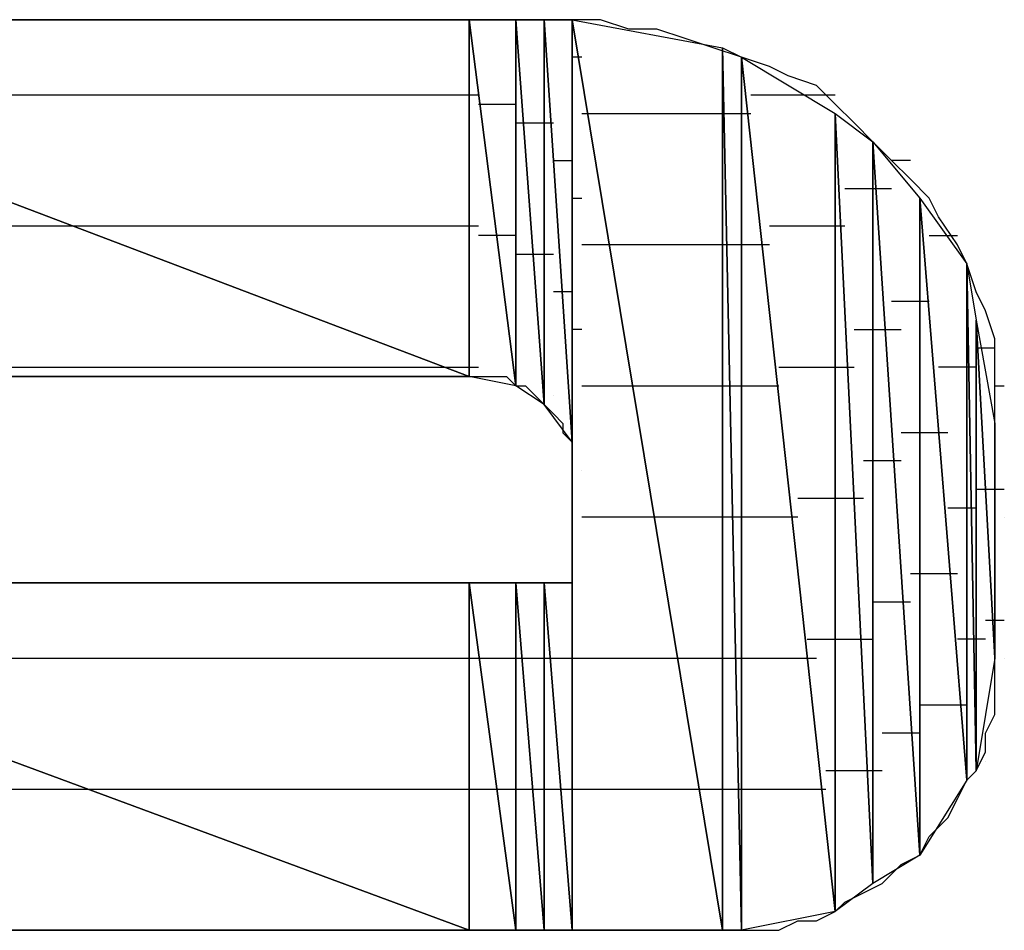
# Model space of a CAD drawing. Units: inches. Extents: x -3.97 to 3.98, y -3.08 to 3.09.
# Drawn here: x -2.93 to -2.85, y -2.37 to -2.3 of the extents above; entities that cross this region are included whole.
import ezdxf

# ---------------------------------------------------------------- set-up
doc = ezdxf.new("R2010")
doc.units = ezdxf.units.IN
doc.header["$MEASUREMENT"] = 0
doc.layers.add('Layer 1', color=7, linetype='Continuous')

msp = doc.modelspace()

# ---------------------------------------------------------------- linework, layer by layer
at = {"layer": 'Layer 1', "lineweight": 25}
for points in [[(-2.96389, -2.30139), (-2.96389, -2.30139), (-2.894445, -2.327776), (-2.894445, -2.327776)], [(-2.894445, -2.327776), (-2.894445, -2.327776), (-2.96389, -2.30139), (-2.96389, -2.30139)], [(-2.96389, -2.30139), (-2.96389, -2.30139), (-2.894445, -2.30139), (-2.894445, -2.30139)], [(-2.92361, -2.30139), (-2.92361, -2.30139), (-2.929165, -2.30139), (-2.929165, -2.30139)], [(-2.918748, -2.30139), (-2.918748, -2.30139), (-2.92361, -2.30139), (-2.92361, -2.30139)], [(-2.913193, -2.30139), (-2.913193, -2.30139), (-2.918748, -2.30139), (-2.918748, -2.30139)], [(-2.908335, -2.30139), (-2.908335, -2.30139), (-2.913193, -2.30139), (-2.913193, -2.30139)], [(-2.904165, -2.30139), (-2.904165, -2.30139), (-2.908335, -2.30139), (-2.908335, -2.30139)], [(-2.9, -2.30139), (-2.9, -2.30139), (-2.904165, -2.30139), (-2.904165, -2.30139)], [(-2.895835, -2.30139), (-2.895835, -2.30139), (-2.9, -2.30139), (-2.9, -2.30139)], [(-2.893055, -2.30139), (-2.893055, -2.30139), (-2.895835, -2.30139), (-2.895835, -2.30139)], [(-2.894445, -2.30139), (-2.894445, -2.30139), (-2.894445, -2.327776), (-2.894445, -2.327776)], [(-2.894445, -2.327776), (-2.894445, -2.327776), (-2.894445, -2.30139), (-2.894445, -2.30139)], [(-2.894445, -2.30139), (-2.894445, -2.30139), (-2.890972, -2.328472), (-2.890972, -2.328472)], [(-2.890972, -2.328472), (-2.890972, -2.328472), (-2.894445, -2.30139), (-2.894445, -2.30139)], [(-2.894445, -2.30139), (-2.894445, -2.30139), (-2.890972, -2.30139), (-2.890972, -2.30139)], [(-2.890276, -2.30139), (-2.890276, -2.30139), (-2.893055, -2.30139), (-2.893055, -2.30139)], [(-2.890972, -2.30139), (-2.890972, -2.30139), (-2.890972, -2.328472), (-2.890972, -2.328472)], [(-2.890972, -2.328472), (-2.890972, -2.328472), (-2.890972, -2.30139), (-2.890972, -2.30139)], [(-2.890972, -2.30139), (-2.890972, -2.30139), (-2.88889, -2.329862), (-2.88889, -2.329862)], [(-2.88889, -2.329862), (-2.88889, -2.329862), (-2.890972, -2.30139), (-2.890972, -2.30139)], [(-2.890972, -2.30139), (-2.890972, -2.30139), (-2.88889, -2.30139), (-2.88889, -2.30139)], [(-2.888193, -2.30139), (-2.888193, -2.30139), (-2.890276, -2.30139), (-2.890276, -2.30139)], [(-2.88889, -2.30139), (-2.88889, -2.30139), (-2.88889, -2.329862), (-2.88889, -2.329862)], [(-2.88889, -2.329862), (-2.88889, -2.329862), (-2.88889, -2.30139), (-2.88889, -2.30139)], [(-2.88889, -2.30139), (-2.88889, -2.30139), (-2.886807, -2.332638), (-2.886807, -2.332638)], [(-2.886807, -2.332638), (-2.886807, -2.332638), (-2.88889, -2.30139), (-2.88889, -2.30139)], [(-2.88889, -2.30139), (-2.88889, -2.30139), (-2.886807, -2.30139), (-2.886807, -2.30139)], [(-2.8875, -2.30139), (-2.8875, -2.30139), (-2.888193, -2.30139), (-2.888193, -2.30139)], [(-2.886807, -2.30139), (-2.886807, -2.30139), (-2.888193, -2.30139), (-2.888193, -2.30139)], [(-2.886807, -2.30139), (-2.886807, -2.30139), (-2.8875, -2.30139), (-2.8875, -2.30139)], [(-2.886807, -2.30139), (-2.886807, -2.30139), (-2.886807, -2.332638), (-2.886807, -2.332638)], [(-2.886807, -2.332638), (-2.886807, -2.332638), (-2.886807, -2.30139), (-2.886807, -2.30139)], [(-2.886807, -2.30139), (-2.886807, -2.30139), (-2.886807, -2.33472), (-2.886807, -2.33472)], [(-2.886807, -2.33472), (-2.886807, -2.33472), (-2.886807, -2.30139), (-2.886807, -2.30139)], [(-2.886807, -2.30139), (-2.886807, -2.30139), (-2.886807, -2.30139), (-2.886807, -2.30139)], [(-2.886807, -2.30139), (-2.886807, -2.30139), (-2.886807, -2.33472), (-2.886807, -2.33472)], [(-2.886807, -2.33472), (-2.886807, -2.33472), (-2.886807, -2.30139), (-2.886807, -2.30139)], [(-2.886807, -2.30139), (-2.886807, -2.30139), (-2.886807, -2.335417), (-2.886807, -2.335417)], [(-2.886807, -2.335417), (-2.886807, -2.335417), (-2.886807, -2.30139), (-2.886807, -2.30139)], [(-2.886807, -2.30139), (-2.886807, -2.30139), (-2.886807, -2.30139), (-2.886807, -2.30139)], [(-2.886807, -2.30139), (-2.886807, -2.30139), (-2.886807, -2.335417), (-2.886807, -2.335417)], [(-2.886807, -2.368748), (-2.886807, -2.368748), (-2.886807, -2.30139), (-2.886807, -2.30139)], [(-2.886807, -2.30139), (-2.886807, -2.30139), (-2.875693, -2.368748), (-2.875693, -2.368748)], [(-2.875693, -2.368748), (-2.875693, -2.368748), (-2.886807, -2.30139), (-2.886807, -2.30139)], [(-2.886807, -2.30139), (-2.886807, -2.30139), (-2.875693, -2.303472), (-2.875693, -2.303472)], [(-2.88472, -2.30139), (-2.88472, -2.30139), (-2.886807, -2.30139), (-2.886807, -2.30139)], [(-2.886807, -2.30139), (-2.886807, -2.30139), (-2.886807, -2.30139), (-2.886807, -2.30139)], [(-2.882638, -2.302083), (-2.882638, -2.302083), (-2.88472, -2.30139), (-2.88472, -2.30139)], [(-2.880555, -2.302083), (-2.880555, -2.302083), (-2.882638, -2.302083), (-2.882638, -2.302083)], [(-2.878472, -2.302776), (-2.878472, -2.302776), (-2.880555, -2.302083), (-2.880555, -2.302083)], [(-2.87639, -2.303472), (-2.87639, -2.303472), (-2.878472, -2.302776), (-2.878472, -2.302776)], [(-2.874307, -2.304165), (-2.874307, -2.304165), (-2.87639, -2.303472), (-2.87639, -2.303472)], [(-2.875693, -2.303472), (-2.875693, -2.303472), (-2.875693, -2.368748), (-2.875693, -2.368748)], [(-2.875693, -2.368748), (-2.875693, -2.368748), (-2.875693, -2.303472), (-2.875693, -2.303472)], [(-2.875693, -2.303472), (-2.875693, -2.303472), (-2.874307, -2.368748), (-2.874307, -2.368748)], [(-2.874307, -2.368748), (-2.874307, -2.368748), (-2.875693, -2.303472), (-2.875693, -2.303472)], [(-2.875693, -2.303472), (-2.875693, -2.303472), (-2.874307, -2.304165), (-2.874307, -2.304165)], [(-2.88611, -2.304165), (-2.88611, -2.304165), (-2.886807, -2.304165), (-2.886807, -2.304165)], [(-2.88611, -2.304165), (-2.88611, -2.304165), (-2.88611, -2.304165), (-2.88611, -2.304165)], [(-2.88611, -2.304165), (-2.88611, -2.304165), (-2.88611, -2.304165), (-2.88611, -2.304165)], [(-2.88611, -2.304165), (-2.88611, -2.304165), (-2.88611, -2.304165), (-2.88611, -2.304165)], [(-2.874307, -2.304165), (-2.874307, -2.304165), (-2.874307, -2.368748), (-2.874307, -2.368748)], [(-2.874307, -2.368748), (-2.874307, -2.368748), (-2.874307, -2.304165), (-2.874307, -2.304165)], [(-2.874307, -2.304165), (-2.874307, -2.304165), (-2.867362, -2.367362), (-2.867362, -2.367362)], [(-2.867362, -2.367362), (-2.867362, -2.367362), (-2.874307, -2.304165), (-2.874307, -2.304165)], [(-2.874307, -2.304165), (-2.874307, -2.304165), (-2.867362, -2.308331), (-2.867362, -2.308331)], [(-2.87222, -2.304862), (-2.87222, -2.304862), (-2.874307, -2.304165), (-2.874307, -2.304165)], [(-2.870835, -2.305555), (-2.870835, -2.305555), (-2.87222, -2.304862), (-2.87222, -2.304862)], [(-2.868748, -2.306248), (-2.868748, -2.306248), (-2.870835, -2.305555), (-2.870835, -2.305555)], [(-2.867362, -2.307638), (-2.867362, -2.307638), (-2.868748, -2.306248), (-2.868748, -2.306248)], [(-2.947917, -2.306945), (-2.947917, -2.306945), (-2.893748, -2.306945), (-2.893748, -2.306945)], [(-2.87361, -2.306945), (-2.87361, -2.306945), (-2.867362, -2.306945), (-2.867362, -2.306945)], [(-2.893748, -2.307638), (-2.893748, -2.307638), (-2.893055, -2.307638), (-2.893055, -2.307638)], [(-2.893055, -2.307638), (-2.893055, -2.307638), (-2.890972, -2.307638), (-2.890972, -2.307638)], [(-2.865972, -2.309028), (-2.865972, -2.309028), (-2.867362, -2.307638), (-2.867362, -2.307638)], [(-2.88611, -2.308331), (-2.88611, -2.308331), (-2.88472, -2.308331), (-2.88472, -2.308331)], [(-2.88472, -2.308331), (-2.88472, -2.308331), (-2.875, -2.308331), (-2.875, -2.308331)], [(-2.875, -2.308331), (-2.875, -2.308331), (-2.874307, -2.308331), (-2.874307, -2.308331)], [(-2.874307, -2.308331), (-2.874307, -2.308331), (-2.874307, -2.308331), (-2.874307, -2.308331)], [(-2.874307, -2.308331), (-2.874307, -2.308331), (-2.87361, -2.308331), (-2.87361, -2.308331)], [(-2.867362, -2.308331), (-2.867362, -2.308331), (-2.867362, -2.367362), (-2.867362, -2.367362)], [(-2.867362, -2.367362), (-2.867362, -2.367362), (-2.867362, -2.308331), (-2.867362, -2.308331)], [(-2.867362, -2.308331), (-2.867362, -2.308331), (-2.864583, -2.365276), (-2.864583, -2.365276)], [(-2.864583, -2.365276), (-2.864583, -2.365276), (-2.867362, -2.308331), (-2.867362, -2.308331)], [(-2.867362, -2.308331), (-2.867362, -2.308331), (-2.864583, -2.310417), (-2.864583, -2.310417)], [(-2.890972, -2.309028), (-2.890972, -2.309028), (-2.889583, -2.309028), (-2.889583, -2.309028)], [(-2.889583, -2.309028), (-2.889583, -2.309028), (-2.888193, -2.309028), (-2.888193, -2.309028)], [(-2.864583, -2.310417), (-2.864583, -2.310417), (-2.865972, -2.309028), (-2.865972, -2.309028)], [(-2.864583, -2.310417), (-2.864583, -2.310417), (-2.864583, -2.365276), (-2.864583, -2.365276)], [(-2.864583, -2.365276), (-2.864583, -2.365276), (-2.864583, -2.310417), (-2.864583, -2.310417)], [(-2.864583, -2.310417), (-2.864583, -2.310417), (-2.86111, -2.363193), (-2.86111, -2.363193)], [(-2.86111, -2.363193), (-2.86111, -2.363193), (-2.864583, -2.310417), (-2.864583, -2.310417)], [(-2.864583, -2.310417), (-2.864583, -2.310417), (-2.86111, -2.314583), (-2.86111, -2.314583)], [(-2.863193, -2.311803), (-2.863193, -2.311803), (-2.864583, -2.310417), (-2.864583, -2.310417)], [(-2.888193, -2.311803), (-2.888193, -2.311803), (-2.8875, -2.311803), (-2.8875, -2.311803)], [(-2.8875, -2.311803), (-2.8875, -2.311803), (-2.886807, -2.311803), (-2.886807, -2.311803)], [(-2.861807, -2.311803), (-2.861807, -2.311803), (-2.863193, -2.311803), (-2.863193, -2.311803)], [(-2.861807, -2.313193), (-2.861807, -2.313193), (-2.863193, -2.311803), (-2.863193, -2.311803)], [(-2.860417, -2.314583), (-2.860417, -2.314583), (-2.861807, -2.313193), (-2.861807, -2.313193)], [(-2.86389, -2.31389), (-2.86389, -2.31389), (-2.866665, -2.31389), (-2.866665, -2.31389)], [(-2.863193, -2.31389), (-2.863193, -2.31389), (-2.86389, -2.31389), (-2.86389, -2.31389)], [(-2.886807, -2.314583), (-2.886807, -2.314583), (-2.88611, -2.314583), (-2.88611, -2.314583)], [(-2.88611, -2.314583), (-2.88611, -2.314583), (-2.88611, -2.314583), (-2.88611, -2.314583)], [(-2.88611, -2.314583), (-2.88611, -2.314583), (-2.88611, -2.314583), (-2.88611, -2.314583)], [(-2.88611, -2.314583), (-2.88611, -2.314583), (-2.88611, -2.314583), (-2.88611, -2.314583)], [(-2.86111, -2.314583), (-2.86111, -2.314583), (-2.86111, -2.363193), (-2.86111, -2.363193)], [(-2.86111, -2.363193), (-2.86111, -2.363193), (-2.86111, -2.314583), (-2.86111, -2.314583)], [(-2.86111, -2.314583), (-2.86111, -2.314583), (-2.857638, -2.357638), (-2.857638, -2.357638)], [(-2.857638, -2.357638), (-2.857638, -2.357638), (-2.86111, -2.314583), (-2.86111, -2.314583)], [(-2.86111, -2.314583), (-2.86111, -2.314583), (-2.857638, -2.319445), (-2.857638, -2.319445)], [(-2.85972, -2.315972), (-2.85972, -2.315972), (-2.860417, -2.314583), (-2.860417, -2.314583)], [(-2.858335, -2.318055), (-2.858335, -2.318055), (-2.85972, -2.315972), (-2.85972, -2.315972)], [(-2.920835, -2.316665), (-2.920835, -2.316665), (-2.96389, -2.316665), (-2.96389, -2.316665)], [(-2.893748, -2.316665), (-2.893748, -2.316665), (-2.920835, -2.316665), (-2.920835, -2.316665)], [(-2.867362, -2.316665), (-2.867362, -2.316665), (-2.87222, -2.316665), (-2.87222, -2.316665)], [(-2.866665, -2.316665), (-2.866665, -2.316665), (-2.867362, -2.316665), (-2.867362, -2.316665)], [(-2.891665, -2.317362), (-2.891665, -2.317362), (-2.893748, -2.317362), (-2.893748, -2.317362)], [(-2.890972, -2.317362), (-2.890972, -2.317362), (-2.891665, -2.317362), (-2.891665, -2.317362)], [(-2.860417, -2.317362), (-2.860417, -2.317362), (-2.858335, -2.317362), (-2.858335, -2.317362)], [(-2.882638, -2.318055), (-2.882638, -2.318055), (-2.88611, -2.318055), (-2.88611, -2.318055)], [(-2.875, -2.318055), (-2.875, -2.318055), (-2.882638, -2.318055), (-2.882638, -2.318055)], [(-2.874307, -2.318055), (-2.874307, -2.318055), (-2.875, -2.318055), (-2.875, -2.318055)], [(-2.874307, -2.318055), (-2.874307, -2.318055), (-2.874307, -2.318055), (-2.874307, -2.318055)], [(-2.87222, -2.318055), (-2.87222, -2.318055), (-2.874307, -2.318055), (-2.874307, -2.318055)], [(-2.857638, -2.319445), (-2.857638, -2.319445), (-2.858335, -2.318055), (-2.858335, -2.318055)], [(-2.88889, -2.318748), (-2.88889, -2.318748), (-2.890972, -2.318748), (-2.890972, -2.318748)], [(-2.888193, -2.318748), (-2.888193, -2.318748), (-2.88889, -2.318748), (-2.88889, -2.318748)], [(-2.857638, -2.319445), (-2.857638, -2.319445), (-2.857638, -2.357638), (-2.857638, -2.357638)], [(-2.857638, -2.357638), (-2.857638, -2.357638), (-2.857638, -2.319445), (-2.857638, -2.319445)], [(-2.857638, -2.319445), (-2.857638, -2.319445), (-2.856945, -2.356945), (-2.856945, -2.356945)], [(-2.856945, -2.356945), (-2.856945, -2.356945), (-2.857638, -2.319445), (-2.857638, -2.319445)], [(-2.857638, -2.319445), (-2.857638, -2.319445), (-2.856945, -2.32361), (-2.856945, -2.32361)], [(-2.856945, -2.321528), (-2.856945, -2.321528), (-2.857638, -2.319445), (-2.857638, -2.319445)], [(-2.886807, -2.321528), (-2.886807, -2.321528), (-2.888193, -2.321528), (-2.888193, -2.321528)], [(-2.886807, -2.321528), (-2.886807, -2.321528), (-2.886807, -2.321528), (-2.886807, -2.321528)], [(-2.856248, -2.322917), (-2.856248, -2.322917), (-2.856945, -2.321528), (-2.856945, -2.321528)], [(-2.863193, -2.32222), (-2.863193, -2.32222), (-2.86111, -2.32222), (-2.86111, -2.32222)], [(-2.86111, -2.32222), (-2.86111, -2.32222), (-2.860417, -2.32222), (-2.860417, -2.32222)], [(-2.855555, -2.325), (-2.855555, -2.325), (-2.856248, -2.322917), (-2.856248, -2.322917)], [(-2.856945, -2.32361), (-2.856945, -2.32361), (-2.856945, -2.356945), (-2.856945, -2.356945)], [(-2.856945, -2.356945), (-2.856945, -2.356945), (-2.856945, -2.32361), (-2.856945, -2.32361)], [(-2.856945, -2.32361), (-2.856945, -2.32361), (-2.855555, -2.34861), (-2.855555, -2.34861)], [(-2.855555, -2.34861), (-2.855555, -2.34861), (-2.856945, -2.32361), (-2.856945, -2.32361)], [(-2.856945, -2.32361), (-2.856945, -2.32361), (-2.855555, -2.331248), (-2.855555, -2.331248)], [(-2.88611, -2.324303), (-2.88611, -2.324303), (-2.886807, -2.324303), (-2.886807, -2.324303)], [(-2.88611, -2.324303), (-2.88611, -2.324303), (-2.88611, -2.324303), (-2.88611, -2.324303)], [(-2.88611, -2.324303), (-2.88611, -2.324303), (-2.88611, -2.324303), (-2.88611, -2.324303)], [(-2.88611, -2.324303), (-2.88611, -2.324303), (-2.88611, -2.324303), (-2.88611, -2.324303)], [(-2.865972, -2.324303), (-2.865972, -2.324303), (-2.86389, -2.324303), (-2.86389, -2.324303)], [(-2.86389, -2.324303), (-2.86389, -2.324303), (-2.8625, -2.324303), (-2.8625, -2.324303)], [(-2.855555, -2.327083), (-2.855555, -2.327083), (-2.855555, -2.325), (-2.855555, -2.325)], [(-2.856248, -2.325693), (-2.856248, -2.325693), (-2.856945, -2.325693), (-2.856945, -2.325693)], [(-2.855555, -2.325693), (-2.855555, -2.325693), (-2.856248, -2.325693), (-2.856248, -2.325693)], [(-2.96389, -2.327083), (-2.96389, -2.327083), (-2.893748, -2.327083), (-2.893748, -2.327083)], [(-2.893748, -2.327083), (-2.893748, -2.327083), (-2.893748, -2.327083), (-2.893748, -2.327083)], [(-2.871528, -2.327083), (-2.871528, -2.327083), (-2.867362, -2.327083), (-2.867362, -2.327083)], [(-2.867362, -2.327083), (-2.867362, -2.327083), (-2.865972, -2.327083), (-2.865972, -2.327083)], [(-2.857638, -2.327083), (-2.857638, -2.327083), (-2.85972, -2.327083), (-2.85972, -2.327083)], [(-2.856945, -2.327083), (-2.856945, -2.327083), (-2.857638, -2.327083), (-2.857638, -2.327083)], [(-2.855555, -2.329165), (-2.855555, -2.329165), (-2.855555, -2.327083), (-2.855555, -2.327083)], [(-2.894445, -2.327776), (-2.894445, -2.327776), (-2.96389, -2.327776), (-2.96389, -2.327776)], [(-2.929165, -2.327776), (-2.929165, -2.327776), (-2.925, -2.327776), (-2.925, -2.327776)], [(-2.925, -2.327776), (-2.925, -2.327776), (-2.920138, -2.327776), (-2.920138, -2.327776)], [(-2.920138, -2.327776), (-2.920138, -2.327776), (-2.915972, -2.327776), (-2.915972, -2.327776)], [(-2.915972, -2.327776), (-2.915972, -2.327776), (-2.9125, -2.327776), (-2.9125, -2.327776)], [(-2.9125, -2.327776), (-2.9125, -2.327776), (-2.908335, -2.327776), (-2.908335, -2.327776)], [(-2.908335, -2.327776), (-2.908335, -2.327776), (-2.904862, -2.327776), (-2.904862, -2.327776)], [(-2.904862, -2.327776), (-2.904862, -2.327776), (-2.902083, -2.327776), (-2.902083, -2.327776)], [(-2.902083, -2.327776), (-2.902083, -2.327776), (-2.899307, -2.327776), (-2.899307, -2.327776)], [(-2.899307, -2.327776), (-2.899307, -2.327776), (-2.89722, -2.327776), (-2.89722, -2.327776)], [(-2.89722, -2.327776), (-2.89722, -2.327776), (-2.895835, -2.327776), (-2.895835, -2.327776)], [(-2.895835, -2.327776), (-2.895835, -2.327776), (-2.894445, -2.327776), (-2.894445, -2.327776)], [(-2.890972, -2.328472), (-2.890972, -2.328472), (-2.894445, -2.327776), (-2.894445, -2.327776)], [(-2.894445, -2.327776), (-2.894445, -2.327776), (-2.893748, -2.327776), (-2.893748, -2.327776)], [(-2.893748, -2.327776), (-2.893748, -2.327776), (-2.893055, -2.327776), (-2.893055, -2.327776)], [(-2.893055, -2.327776), (-2.893055, -2.327776), (-2.892362, -2.327776), (-2.892362, -2.327776)], [(-2.892362, -2.327776), (-2.892362, -2.327776), (-2.892362, -2.327776), (-2.892362, -2.327776)], [(-2.892362, -2.327776), (-2.892362, -2.327776), (-2.891665, -2.327776), (-2.891665, -2.327776)], [(-2.891665, -2.327776), (-2.891665, -2.327776), (-2.890972, -2.328472), (-2.890972, -2.328472)], [(-2.890972, -2.327776), (-2.890972, -2.327776), (-2.890972, -2.327776), (-2.890972, -2.327776)], [(-2.890972, -2.327776), (-2.890972, -2.327776), (-2.890972, -2.327776), (-2.890972, -2.327776)], [(-2.88889, -2.329862), (-2.88889, -2.329862), (-2.890972, -2.328472), (-2.890972, -2.328472)], [(-2.890972, -2.328472), (-2.890972, -2.328472), (-2.890972, -2.328472), (-2.890972, -2.328472)], [(-2.890972, -2.328472), (-2.890972, -2.328472), (-2.890276, -2.328472), (-2.890276, -2.328472)], [(-2.890276, -2.328472), (-2.890276, -2.328472), (-2.889583, -2.329165), (-2.889583, -2.329165)], [(-2.88611, -2.328472), (-2.88611, -2.328472), (-2.881248, -2.328472), (-2.881248, -2.328472)], [(-2.881248, -2.328472), (-2.881248, -2.328472), (-2.875, -2.328472), (-2.875, -2.328472)], [(-2.875, -2.328472), (-2.875, -2.328472), (-2.874307, -2.328472), (-2.874307, -2.328472)], [(-2.874307, -2.328472), (-2.874307, -2.328472), (-2.874307, -2.328472), (-2.874307, -2.328472)], [(-2.874307, -2.328472), (-2.874307, -2.328472), (-2.871528, -2.328472), (-2.871528, -2.328472)], [(-2.855555, -2.328472), (-2.855555, -2.328472), (-2.854862, -2.328472), (-2.854862, -2.328472)], [(-2.889583, -2.329165), (-2.889583, -2.329165), (-2.88889, -2.329862), (-2.88889, -2.329862)], [(-2.888193, -2.329165), (-2.888193, -2.329165), (-2.888193, -2.329165), (-2.888193, -2.329165)], [(-2.888193, -2.329165), (-2.888193, -2.329165), (-2.888193, -2.329165), (-2.888193, -2.329165)], [(-2.855555, -2.331248), (-2.855555, -2.331248), (-2.855555, -2.329165), (-2.855555, -2.329165)], [(-2.886807, -2.332638), (-2.886807, -2.332638), (-2.88889, -2.329862), (-2.88889, -2.329862)], [(-2.88889, -2.329862), (-2.88889, -2.329862), (-2.888193, -2.330555), (-2.888193, -2.330555)], [(-2.888193, -2.330555), (-2.888193, -2.330555), (-2.8875, -2.331248), (-2.8875, -2.331248)], [(-2.8875, -2.331248), (-2.8875, -2.331248), (-2.8875, -2.331945), (-2.8875, -2.331945)], [(-2.855555, -2.331248), (-2.855555, -2.331248), (-2.855555, -2.34861), (-2.855555, -2.34861)], [(-2.855555, -2.331945), (-2.855555, -2.331945), (-2.855555, -2.331248), (-2.855555, -2.331248)], [(-2.8875, -2.331945), (-2.8875, -2.331945), (-2.886807, -2.332638), (-2.886807, -2.332638)], [(-2.886807, -2.331945), (-2.886807, -2.331945), (-2.886807, -2.331945), (-2.886807, -2.331945)], [(-2.886807, -2.331945), (-2.886807, -2.331945), (-2.886807, -2.331945), (-2.886807, -2.331945)], [(-2.86111, -2.331945), (-2.86111, -2.331945), (-2.8625, -2.331945), (-2.8625, -2.331945)], [(-2.859028, -2.331945), (-2.859028, -2.331945), (-2.86111, -2.331945), (-2.86111, -2.331945)], [(-2.855555, -2.332638), (-2.855555, -2.332638), (-2.855555, -2.331945), (-2.855555, -2.331945)], [(-2.886807, -2.33472), (-2.886807, -2.33472), (-2.886807, -2.332638), (-2.886807, -2.332638)], [(-2.886807, -2.332638), (-2.886807, -2.332638), (-2.886807, -2.332638), (-2.886807, -2.332638)], [(-2.886807, -2.332638), (-2.886807, -2.332638), (-2.886807, -2.333331), (-2.886807, -2.333331)], [(-2.855555, -2.333331), (-2.855555, -2.333331), (-2.855555, -2.332638), (-2.855555, -2.332638)], [(-2.886807, -2.333331), (-2.886807, -2.333331), (-2.886807, -2.334028), (-2.886807, -2.334028)], [(-2.855555, -2.334028), (-2.855555, -2.334028), (-2.855555, -2.333331), (-2.855555, -2.333331)], [(-2.886807, -2.334028), (-2.886807, -2.334028), (-2.886807, -2.334028), (-2.886807, -2.334028)], [(-2.886807, -2.334028), (-2.886807, -2.334028), (-2.886807, -2.33472), (-2.886807, -2.33472)], [(-2.86389, -2.334028), (-2.86389, -2.334028), (-2.865276, -2.334028), (-2.865276, -2.334028)], [(-2.8625, -2.334028), (-2.8625, -2.334028), (-2.86389, -2.334028), (-2.86389, -2.334028)], [(-2.855555, -2.33472), (-2.855555, -2.33472), (-2.855555, -2.334028), (-2.855555, -2.334028)], [(-2.886807, -2.335417), (-2.886807, -2.335417), (-2.886807, -2.33472), (-2.886807, -2.33472)], [(-2.886807, -2.33472), (-2.886807, -2.33472), (-2.886807, -2.335417), (-2.886807, -2.335417)], [(-2.88611, -2.33472), (-2.88611, -2.33472), (-2.88611, -2.33472), (-2.88611, -2.33472)], [(-2.88611, -2.33472), (-2.88611, -2.33472), (-2.88611, -2.33472), (-2.88611, -2.33472)], [(-2.88611, -2.33472), (-2.88611, -2.33472), (-2.88611, -2.33472), (-2.88611, -2.33472)], [(-2.88611, -2.33472), (-2.88611, -2.33472), (-2.88611, -2.33472), (-2.88611, -2.33472)], [(-2.855555, -2.335417), (-2.855555, -2.335417), (-2.855555, -2.33472), (-2.855555, -2.33472)], [(-2.886807, -2.335417), (-2.886807, -2.335417), (-2.886807, -2.33611), (-2.886807, -2.33611)], [(-2.855555, -2.336803), (-2.855555, -2.336803), (-2.855555, -2.335417), (-2.855555, -2.335417)], [(-2.886807, -2.33611), (-2.886807, -2.33611), (-2.886807, -2.336803), (-2.886807, -2.336803)], [(-2.856945, -2.33611), (-2.856945, -2.33611), (-2.856248, -2.33611), (-2.856248, -2.33611)], [(-2.856248, -2.33611), (-2.856248, -2.33611), (-2.854862, -2.33611), (-2.854862, -2.33611)], [(-2.886807, -2.336803), (-2.886807, -2.336803), (-2.886807, -2.3375), (-2.886807, -2.3375)], [(-2.867362, -2.336803), (-2.867362, -2.336803), (-2.870138, -2.336803), (-2.870138, -2.336803)], [(-2.865276, -2.336803), (-2.865276, -2.336803), (-2.867362, -2.336803), (-2.867362, -2.336803)], [(-2.855555, -2.3375), (-2.855555, -2.3375), (-2.855555, -2.336803), (-2.855555, -2.336803)], [(-2.886807, -2.3375), (-2.886807, -2.3375), (-2.886807, -2.3375), (-2.886807, -2.3375)], [(-2.886807, -2.3375), (-2.886807, -2.3375), (-2.886807, -2.338193), (-2.886807, -2.338193)], [(-2.859028, -2.3375), (-2.859028, -2.3375), (-2.857638, -2.3375), (-2.857638, -2.3375)], [(-2.857638, -2.3375), (-2.857638, -2.3375), (-2.856945, -2.3375), (-2.856945, -2.3375)], [(-2.855555, -2.33889), (-2.855555, -2.33889), (-2.855555, -2.3375), (-2.855555, -2.3375)], [(-2.886807, -2.338193), (-2.886807, -2.338193), (-2.886807, -2.33889), (-2.886807, -2.33889)], [(-2.879862, -2.338193), (-2.879862, -2.338193), (-2.88611, -2.338193), (-2.88611, -2.338193)], [(-2.875, -2.338193), (-2.875, -2.338193), (-2.879862, -2.338193), (-2.879862, -2.338193)], [(-2.874307, -2.338193), (-2.874307, -2.338193), (-2.875, -2.338193), (-2.875, -2.338193)], [(-2.874307, -2.338193), (-2.874307, -2.338193), (-2.874307, -2.338193), (-2.874307, -2.338193)], [(-2.870138, -2.338193), (-2.870138, -2.338193), (-2.874307, -2.338193), (-2.874307, -2.338193)], [(-2.854862, -2.338193), (-2.854862, -2.338193), (-2.854862, -2.338193), (-2.854862, -2.338193)], [(-2.886807, -2.33889), (-2.886807, -2.33889), (-2.886807, -2.33889), (-2.886807, -2.33889)], [(-2.886807, -2.33889), (-2.886807, -2.33889), (-2.886807, -2.339583), (-2.886807, -2.339583)], [(-2.855555, -2.339583), (-2.855555, -2.339583), (-2.855555, -2.33889), (-2.855555, -2.33889)], [(-2.886807, -2.339583), (-2.886807, -2.339583), (-2.886807, -2.340276), (-2.886807, -2.340276)], [(-2.855555, -2.340972), (-2.855555, -2.340972), (-2.855555, -2.339583), (-2.855555, -2.339583)], [(-2.886807, -2.340276), (-2.886807, -2.340276), (-2.886807, -2.340276), (-2.886807, -2.340276)], [(-2.886807, -2.340276), (-2.886807, -2.340276), (-2.886807, -2.340972), (-2.886807, -2.340972)], [(-2.886807, -2.340972), (-2.886807, -2.340972), (-2.886807, -2.341665), (-2.886807, -2.341665)], [(-2.855555, -2.342362), (-2.855555, -2.342362), (-2.855555, -2.340972), (-2.855555, -2.340972)], [(-2.886807, -2.341665), (-2.886807, -2.341665), (-2.886807, -2.342362), (-2.886807, -2.342362)], [(-2.886807, -2.342362), (-2.886807, -2.342362), (-2.886807, -2.343055), (-2.886807, -2.343055)], [(-2.861807, -2.342362), (-2.861807, -2.342362), (-2.86111, -2.342362), (-2.86111, -2.342362)], [(-2.86111, -2.342362), (-2.86111, -2.342362), (-2.858335, -2.342362), (-2.858335, -2.342362)], [(-2.855555, -2.343055), (-2.855555, -2.343055), (-2.855555, -2.342362), (-2.855555, -2.342362)], [(-2.96389, -2.343055), (-2.96389, -2.343055), (-2.894445, -2.368748), (-2.894445, -2.368748)], [(-2.894445, -2.368748), (-2.894445, -2.368748), (-2.96389, -2.343055), (-2.96389, -2.343055)], [(-2.96389, -2.343055), (-2.96389, -2.343055), (-2.894445, -2.343055), (-2.894445, -2.343055)], [(-2.92361, -2.343055), (-2.92361, -2.343055), (-2.929165, -2.343055), (-2.929165, -2.343055)], [(-2.918748, -2.343055), (-2.918748, -2.343055), (-2.92361, -2.343055), (-2.92361, -2.343055)], [(-2.913193, -2.343055), (-2.913193, -2.343055), (-2.918748, -2.343055), (-2.918748, -2.343055)], [(-2.908335, -2.343055), (-2.908335, -2.343055), (-2.913193, -2.343055), (-2.913193, -2.343055)], [(-2.904165, -2.343055), (-2.904165, -2.343055), (-2.908335, -2.343055), (-2.908335, -2.343055)], [(-2.9, -2.343055), (-2.9, -2.343055), (-2.904165, -2.343055), (-2.904165, -2.343055)], [(-2.895835, -2.343055), (-2.895835, -2.343055), (-2.9, -2.343055), (-2.9, -2.343055)], [(-2.893055, -2.343055), (-2.893055, -2.343055), (-2.895835, -2.343055), (-2.895835, -2.343055)], [(-2.894445, -2.343055), (-2.894445, -2.343055), (-2.894445, -2.368748), (-2.894445, -2.368748)], [(-2.894445, -2.368748), (-2.894445, -2.368748), (-2.894445, -2.343055), (-2.894445, -2.343055)], [(-2.894445, -2.343055), (-2.894445, -2.343055), (-2.890972, -2.368748), (-2.890972, -2.368748)], [(-2.890972, -2.368748), (-2.890972, -2.368748), (-2.894445, -2.343055), (-2.894445, -2.343055)], [(-2.894445, -2.343055), (-2.894445, -2.343055), (-2.890972, -2.343055), (-2.890972, -2.343055)], [(-2.890276, -2.343055), (-2.890276, -2.343055), (-2.893055, -2.343055), (-2.893055, -2.343055)], [(-2.890972, -2.343055), (-2.890972, -2.343055), (-2.890972, -2.368748), (-2.890972, -2.368748)], [(-2.890972, -2.368748), (-2.890972, -2.368748), (-2.890972, -2.343055), (-2.890972, -2.343055)], [(-2.890972, -2.343055), (-2.890972, -2.343055), (-2.88889, -2.368748), (-2.88889, -2.368748)], [(-2.88889, -2.368748), (-2.88889, -2.368748), (-2.890972, -2.343055), (-2.890972, -2.343055)], [(-2.890972, -2.343055), (-2.890972, -2.343055), (-2.88889, -2.343055), (-2.88889, -2.343055)], [(-2.888193, -2.343055), (-2.888193, -2.343055), (-2.890276, -2.343055), (-2.890276, -2.343055)], [(-2.88889, -2.343055), (-2.88889, -2.343055), (-2.88889, -2.368748), (-2.88889, -2.368748)], [(-2.88889, -2.368748), (-2.88889, -2.368748), (-2.88889, -2.343055), (-2.88889, -2.343055)], [(-2.88889, -2.343055), (-2.88889, -2.343055), (-2.886807, -2.368748), (-2.886807, -2.368748)], [(-2.886807, -2.368748), (-2.886807, -2.368748), (-2.88889, -2.343055), (-2.88889, -2.343055)], [(-2.88889, -2.343055), (-2.88889, -2.343055), (-2.886807, -2.343055), (-2.886807, -2.343055)], [(-2.886807, -2.343055), (-2.886807, -2.343055), (-2.888193, -2.343055), (-2.888193, -2.343055)], [(-2.886807, -2.343055), (-2.886807, -2.343055), (-2.886807, -2.368748), (-2.886807, -2.368748)], [(-2.886807, -2.368748), (-2.886807, -2.368748), (-2.886807, -2.343055), (-2.886807, -2.343055)], [(-2.886807, -2.343055), (-2.886807, -2.343055), (-2.886807, -2.368748), (-2.886807, -2.368748)], [(-2.886807, -2.368748), (-2.886807, -2.368748), (-2.886807, -2.343055), (-2.886807, -2.343055)], [(-2.886807, -2.343055), (-2.886807, -2.343055), (-2.886807, -2.343055), (-2.886807, -2.343055)], [(-2.886807, -2.343055), (-2.886807, -2.343055), (-2.886807, -2.368748), (-2.886807, -2.368748)], [(-2.886807, -2.368748), (-2.886807, -2.368748), (-2.886807, -2.343055), (-2.886807, -2.343055)], [(-2.886807, -2.343055), (-2.886807, -2.343055), (-2.886807, -2.368748), (-2.886807, -2.368748)], [(-2.886807, -2.368748), (-2.886807, -2.368748), (-2.886807, -2.343055), (-2.886807, -2.343055)], [(-2.886807, -2.343055), (-2.886807, -2.343055), (-2.886807, -2.343055), (-2.886807, -2.343055)], [(-2.886807, -2.343055), (-2.886807, -2.343055), (-2.886807, -2.368748), (-2.886807, -2.368748)], [(-2.886807, -2.343055), (-2.886807, -2.343055), (-2.886807, -2.343055), (-2.886807, -2.343055)], [(-2.855555, -2.344445), (-2.855555, -2.344445), (-2.855555, -2.343055), (-2.855555, -2.343055)], [(-2.864583, -2.344445), (-2.864583, -2.344445), (-2.86389, -2.344445), (-2.86389, -2.344445)], [(-2.86389, -2.344445), (-2.86389, -2.344445), (-2.861807, -2.344445), (-2.861807, -2.344445)], [(-2.855555, -2.345138), (-2.855555, -2.345138), (-2.855555, -2.344445), (-2.855555, -2.344445)], [(-2.855555, -2.345831), (-2.855555, -2.345831), (-2.855555, -2.345138), (-2.855555, -2.345138)], [(-2.856248, -2.345831), (-2.856248, -2.345831), (-2.856248, -2.345831), (-2.856248, -2.345831)], [(-2.854862, -2.345831), (-2.854862, -2.345831), (-2.856248, -2.345831), (-2.856248, -2.345831)], [(-2.855555, -2.346528), (-2.855555, -2.346528), (-2.855555, -2.345831), (-2.855555, -2.345831)], [(-2.855555, -2.34722), (-2.855555, -2.34722), (-2.855555, -2.346528), (-2.855555, -2.346528)], [(-2.869445, -2.34722), (-2.869445, -2.34722), (-2.867362, -2.34722), (-2.867362, -2.34722)], [(-2.867362, -2.34722), (-2.867362, -2.34722), (-2.864583, -2.34722), (-2.864583, -2.34722)], [(-2.857638, -2.34722), (-2.857638, -2.34722), (-2.858335, -2.34722), (-2.858335, -2.34722)], [(-2.856248, -2.34722), (-2.856248, -2.34722), (-2.857638, -2.34722), (-2.857638, -2.34722)], [(-2.855555, -2.347917), (-2.855555, -2.347917), (-2.855555, -2.34722), (-2.855555, -2.34722)], [(-2.855555, -2.34861), (-2.855555, -2.34861), (-2.855555, -2.347917), (-2.855555, -2.347917)], [(-2.946528, -2.34861), (-2.946528, -2.34861), (-2.893748, -2.34861), (-2.893748, -2.34861)], [(-2.893748, -2.34861), (-2.893748, -2.34861), (-2.893055, -2.34861), (-2.893055, -2.34861)], [(-2.893055, -2.34861), (-2.893055, -2.34861), (-2.890972, -2.34861), (-2.890972, -2.34861)], [(-2.890972, -2.34861), (-2.890972, -2.34861), (-2.890276, -2.34861), (-2.890276, -2.34861)], [(-2.890276, -2.34861), (-2.890276, -2.34861), (-2.888193, -2.34861), (-2.888193, -2.34861)], [(-2.888193, -2.34861), (-2.888193, -2.34861), (-2.8875, -2.34861), (-2.8875, -2.34861)], [(-2.8875, -2.34861), (-2.8875, -2.34861), (-2.886807, -2.34861), (-2.886807, -2.34861)], [(-2.886807, -2.34861), (-2.886807, -2.34861), (-2.88611, -2.34861), (-2.88611, -2.34861)], [(-2.88611, -2.34861), (-2.88611, -2.34861), (-2.88611, -2.34861), (-2.88611, -2.34861)], [(-2.88611, -2.34861), (-2.88611, -2.34861), (-2.88611, -2.34861), (-2.88611, -2.34861)], [(-2.88611, -2.34861), (-2.88611, -2.34861), (-2.88611, -2.34861), (-2.88611, -2.34861)], [(-2.88611, -2.34861), (-2.88611, -2.34861), (-2.877776, -2.34861), (-2.877776, -2.34861)], [(-2.877776, -2.34861), (-2.877776, -2.34861), (-2.875, -2.34861), (-2.875, -2.34861)], [(-2.875, -2.34861), (-2.875, -2.34861), (-2.874307, -2.34861), (-2.874307, -2.34861)], [(-2.874307, -2.34861), (-2.874307, -2.34861), (-2.874307, -2.34861), (-2.874307, -2.34861)], [(-2.874307, -2.34861), (-2.874307, -2.34861), (-2.868748, -2.34861), (-2.868748, -2.34861)], [(-2.855555, -2.34861), (-2.855555, -2.34861), (-2.856945, -2.356945), (-2.856945, -2.356945)], [(-2.855555, -2.35), (-2.855555, -2.35), (-2.855555, -2.34861), (-2.855555, -2.34861)], [(-2.854862, -2.34861), (-2.854862, -2.34861), (-2.854862, -2.34861), (-2.854862, -2.34861)], [(-2.855555, -2.35139), (-2.855555, -2.35139), (-2.855555, -2.35), (-2.855555, -2.35)], [(-2.855555, -2.352776), (-2.855555, -2.352776), (-2.855555, -2.35139), (-2.855555, -2.35139)], [(-2.86111, -2.352083), (-2.86111, -2.352083), (-2.86111, -2.352083), (-2.86111, -2.352083)], [(-2.857638, -2.352083), (-2.857638, -2.352083), (-2.86111, -2.352083), (-2.86111, -2.352083)], [(-2.856248, -2.354165), (-2.856248, -2.354165), (-2.855555, -2.352776), (-2.855555, -2.352776)], [(-2.86389, -2.354165), (-2.86389, -2.354165), (-2.86389, -2.354165), (-2.86389, -2.354165)], [(-2.86111, -2.354165), (-2.86111, -2.354165), (-2.86389, -2.354165), (-2.86389, -2.354165)], [(-2.856248, -2.355555), (-2.856248, -2.355555), (-2.856248, -2.354165), (-2.856248, -2.354165)], [(-2.856945, -2.356945), (-2.856945, -2.356945), (-2.856248, -2.355555), (-2.856248, -2.355555)], [(-2.856248, -2.356248), (-2.856248, -2.356248), (-2.856248, -2.356248), (-2.856248, -2.356248)], [(-2.856248, -2.356248), (-2.856248, -2.356248), (-2.856248, -2.356248), (-2.856248, -2.356248)], [(-2.867362, -2.356945), (-2.867362, -2.356945), (-2.868055, -2.356945), (-2.868055, -2.356945)], [(-2.86389, -2.356945), (-2.86389, -2.356945), (-2.867362, -2.356945), (-2.867362, -2.356945)], [(-2.856945, -2.356945), (-2.856945, -2.356945), (-2.857638, -2.357638), (-2.857638, -2.357638)], [(-2.857638, -2.357638), (-2.857638, -2.357638), (-2.856945, -2.356945), (-2.856945, -2.356945)], [(-2.857638, -2.357638), (-2.857638, -2.357638), (-2.86111, -2.363193), (-2.86111, -2.363193)], [(-2.858335, -2.359028), (-2.858335, -2.359028), (-2.857638, -2.357638), (-2.857638, -2.357638)], [(-2.857638, -2.357638), (-2.857638, -2.357638), (-2.857638, -2.357638), (-2.857638, -2.357638)], [(-2.857638, -2.357638), (-2.857638, -2.357638), (-2.857638, -2.357638), (-2.857638, -2.357638)], [(-2.920138, -2.358331), (-2.920138, -2.358331), (-2.96389, -2.358331), (-2.96389, -2.358331)], [(-2.893748, -2.358331), (-2.893748, -2.358331), (-2.920138, -2.358331), (-2.920138, -2.358331)], [(-2.891665, -2.358331), (-2.891665, -2.358331), (-2.893748, -2.358331), (-2.893748, -2.358331)], [(-2.890972, -2.358331), (-2.890972, -2.358331), (-2.891665, -2.358331), (-2.891665, -2.358331)], [(-2.88889, -2.358331), (-2.88889, -2.358331), (-2.890972, -2.358331), (-2.890972, -2.358331)], [(-2.888193, -2.358331), (-2.888193, -2.358331), (-2.88889, -2.358331), (-2.88889, -2.358331)], [(-2.886807, -2.358331), (-2.886807, -2.358331), (-2.888193, -2.358331), (-2.888193, -2.358331)], [(-2.886807, -2.358331), (-2.886807, -2.358331), (-2.886807, -2.358331), (-2.886807, -2.358331)], [(-2.88611, -2.358331), (-2.88611, -2.358331), (-2.886807, -2.358331), (-2.886807, -2.358331)], [(-2.88611, -2.358331), (-2.88611, -2.358331), (-2.88611, -2.358331), (-2.88611, -2.358331)], [(-2.88611, -2.358331), (-2.88611, -2.358331), (-2.88611, -2.358331), (-2.88611, -2.358331)], [(-2.88611, -2.358331), (-2.88611, -2.358331), (-2.88611, -2.358331), (-2.88611, -2.358331)], [(-2.87639, -2.358331), (-2.87639, -2.358331), (-2.88611, -2.358331), (-2.88611, -2.358331)], [(-2.875, -2.358331), (-2.875, -2.358331), (-2.87639, -2.358331), (-2.87639, -2.358331)], [(-2.874307, -2.358331), (-2.874307, -2.358331), (-2.875, -2.358331), (-2.875, -2.358331)], [(-2.874307, -2.358331), (-2.874307, -2.358331), (-2.874307, -2.358331), (-2.874307, -2.358331)], [(-2.868055, -2.358331), (-2.868055, -2.358331), (-2.874307, -2.358331), (-2.874307, -2.358331)], [(-2.859028, -2.360417), (-2.859028, -2.360417), (-2.858335, -2.359028), (-2.858335, -2.359028)], [(-2.860417, -2.361803), (-2.860417, -2.361803), (-2.85972, -2.36111), (-2.85972, -2.36111)], [(-2.85972, -2.36111), (-2.85972, -2.36111), (-2.859028, -2.360417), (-2.859028, -2.360417)], [(-2.86111, -2.363193), (-2.86111, -2.363193), (-2.860417, -2.361803), (-2.860417, -2.361803)], [(-2.86111, -2.3625), (-2.86111, -2.3625), (-2.86111, -2.3625), (-2.86111, -2.3625)], [(-2.86111, -2.3625), (-2.86111, -2.3625), (-2.86111, -2.3625), (-2.86111, -2.3625)], [(-2.86111, -2.363193), (-2.86111, -2.363193), (-2.864583, -2.365276), (-2.864583, -2.365276)], [(-2.8625, -2.36389), (-2.8625, -2.36389), (-2.86111, -2.363193), (-2.86111, -2.363193)], [(-2.863193, -2.364583), (-2.863193, -2.364583), (-2.8625, -2.36389), (-2.8625, -2.36389)], [(-2.86389, -2.364583), (-2.86389, -2.364583), (-2.86389, -2.364583), (-2.86389, -2.364583)], [(-2.86389, -2.364583), (-2.86389, -2.364583), (-2.86389, -2.364583), (-2.86389, -2.364583)], [(-2.86389, -2.365276), (-2.86389, -2.365276), (-2.863193, -2.364583), (-2.863193, -2.364583)], [(-2.864583, -2.365276), (-2.864583, -2.365276), (-2.867362, -2.367362), (-2.867362, -2.367362)], [(-2.865276, -2.365972), (-2.865276, -2.365972), (-2.86389, -2.365276), (-2.86389, -2.365276)], [(-2.866665, -2.366665), (-2.866665, -2.366665), (-2.865276, -2.365972), (-2.865276, -2.365972)], [(-2.867362, -2.367362), (-2.867362, -2.367362), (-2.866665, -2.366665), (-2.866665, -2.366665)], [(-2.867362, -2.367362), (-2.867362, -2.367362), (-2.874307, -2.368748), (-2.874307, -2.368748)], [(-2.868748, -2.368055), (-2.868748, -2.368055), (-2.867362, -2.367362), (-2.867362, -2.367362)], [(-2.867362, -2.367362), (-2.867362, -2.367362), (-2.867362, -2.367362), (-2.867362, -2.367362)], [(-2.867362, -2.367362), (-2.867362, -2.367362), (-2.867362, -2.367362), (-2.867362, -2.367362)], [(-2.871528, -2.368748), (-2.871528, -2.368748), (-2.870138, -2.368055), (-2.870138, -2.368055)], [(-2.870138, -2.368055), (-2.870138, -2.368055), (-2.868748, -2.368055), (-2.868748, -2.368055)], [(-2.894445, -2.368748), (-2.894445, -2.368748), (-2.96389, -2.368748), (-2.96389, -2.368748)], [(-2.96389, -2.368748), (-2.96389, -2.368748), (-2.893748, -2.368748), (-2.893748, -2.368748)], [(-2.929862, -2.368748), (-2.929862, -2.368748), (-2.92361, -2.368748), (-2.92361, -2.368748)], [(-2.92361, -2.368748), (-2.92361, -2.368748), (-2.917362, -2.368748), (-2.917362, -2.368748)], [(-2.917362, -2.368748), (-2.917362, -2.368748), (-2.911807, -2.368748), (-2.911807, -2.368748)], [(-2.911807, -2.368748), (-2.911807, -2.368748), (-2.906248, -2.368748), (-2.906248, -2.368748)], [(-2.906248, -2.368748), (-2.906248, -2.368748), (-2.900693, -2.368748), (-2.900693, -2.368748)], [(-2.900693, -2.368748), (-2.900693, -2.368748), (-2.895138, -2.368748), (-2.895138, -2.368748)], [(-2.895138, -2.368748), (-2.895138, -2.368748), (-2.890276, -2.368748), (-2.890276, -2.368748)], [(-2.890972, -2.368748), (-2.890972, -2.368748), (-2.894445, -2.368748), (-2.894445, -2.368748)], [(-2.893748, -2.368748), (-2.893748, -2.368748), (-2.893748, -2.368748), (-2.893748, -2.368748)], [(-2.893748, -2.368748), (-2.893748, -2.368748), (-2.890972, -2.368748), (-2.890972, -2.368748)], [(-2.890972, -2.368748), (-2.890972, -2.368748), (-2.890972, -2.368748), (-2.890972, -2.368748)], [(-2.88889, -2.368748), (-2.88889, -2.368748), (-2.890972, -2.368748), (-2.890972, -2.368748)], [(-2.890972, -2.368748), (-2.890972, -2.368748), (-2.888193, -2.368748), (-2.888193, -2.368748)], [(-2.890276, -2.368748), (-2.890276, -2.368748), (-2.88611, -2.368748), (-2.88611, -2.368748)], [(-2.886807, -2.368748), (-2.886807, -2.368748), (-2.88889, -2.368748), (-2.88889, -2.368748)], [(-2.888193, -2.368748), (-2.888193, -2.368748), (-2.888193, -2.368748), (-2.888193, -2.368748)], [(-2.888193, -2.368748), (-2.888193, -2.368748), (-2.886807, -2.368748), (-2.886807, -2.368748)], [(-2.886807, -2.368748), (-2.886807, -2.368748), (-2.886807, -2.368748), (-2.886807, -2.368748)], [(-2.886807, -2.368748), (-2.886807, -2.368748), (-2.886807, -2.368748), (-2.886807, -2.368748)], [(-2.886807, -2.368748), (-2.886807, -2.368748), (-2.88611, -2.368748), (-2.88611, -2.368748)], [(-2.886807, -2.368748), (-2.886807, -2.368748), (-2.886807, -2.368748), (-2.886807, -2.368748)], [(-2.886807, -2.368748), (-2.886807, -2.368748), (-2.886807, -2.368748), (-2.886807, -2.368748)], [(-2.875693, -2.368748), (-2.875693, -2.368748), (-2.886807, -2.368748), (-2.886807, -2.368748)], [(-2.88611, -2.368748), (-2.88611, -2.368748), (-2.88611, -2.368748), (-2.88611, -2.368748)], [(-2.88611, -2.368748), (-2.88611, -2.368748), (-2.88611, -2.368748), (-2.88611, -2.368748)], [(-2.88611, -2.368748), (-2.88611, -2.368748), (-2.88611, -2.368748), (-2.88611, -2.368748)], [(-2.88611, -2.368748), (-2.88611, -2.368748), (-2.875, -2.368748), (-2.875, -2.368748)], [(-2.88611, -2.368748), (-2.88611, -2.368748), (-2.882638, -2.368748), (-2.882638, -2.368748)], [(-2.882638, -2.368748), (-2.882638, -2.368748), (-2.879862, -2.368748), (-2.879862, -2.368748)], [(-2.879862, -2.368748), (-2.879862, -2.368748), (-2.877776, -2.368748), (-2.877776, -2.368748)], [(-2.877776, -2.368748), (-2.877776, -2.368748), (-2.87639, -2.368748), (-2.87639, -2.368748)], [(-2.87639, -2.368748), (-2.87639, -2.368748), (-2.875693, -2.368748), (-2.875693, -2.368748)], [(-2.874307, -2.368748), (-2.874307, -2.368748), (-2.875693, -2.368748), (-2.875693, -2.368748)], [(-2.875693, -2.368748), (-2.875693, -2.368748), (-2.874307, -2.368748), (-2.874307, -2.368748)], [(-2.875, -2.368748), (-2.875, -2.368748), (-2.875, -2.368748), (-2.875, -2.368748)], [(-2.875, -2.368748), (-2.875, -2.368748), (-2.874307, -2.368748), (-2.874307, -2.368748)], [(-2.874307, -2.368748), (-2.874307, -2.368748), (-2.874307, -2.368748), (-2.874307, -2.368748)], [(-2.874307, -2.368748), (-2.874307, -2.368748), (-2.874307, -2.368748), (-2.874307, -2.368748)], [(-2.874307, -2.368748), (-2.874307, -2.368748), (-2.872917, -2.368748), (-2.872917, -2.368748)], [(-2.872917, -2.368748), (-2.872917, -2.368748), (-2.871528, -2.368748), (-2.871528, -2.368748)]]:
    msp.add_open_spline(points, degree=3, dxfattribs=at)

doc.saveas('drawing.dxf')
